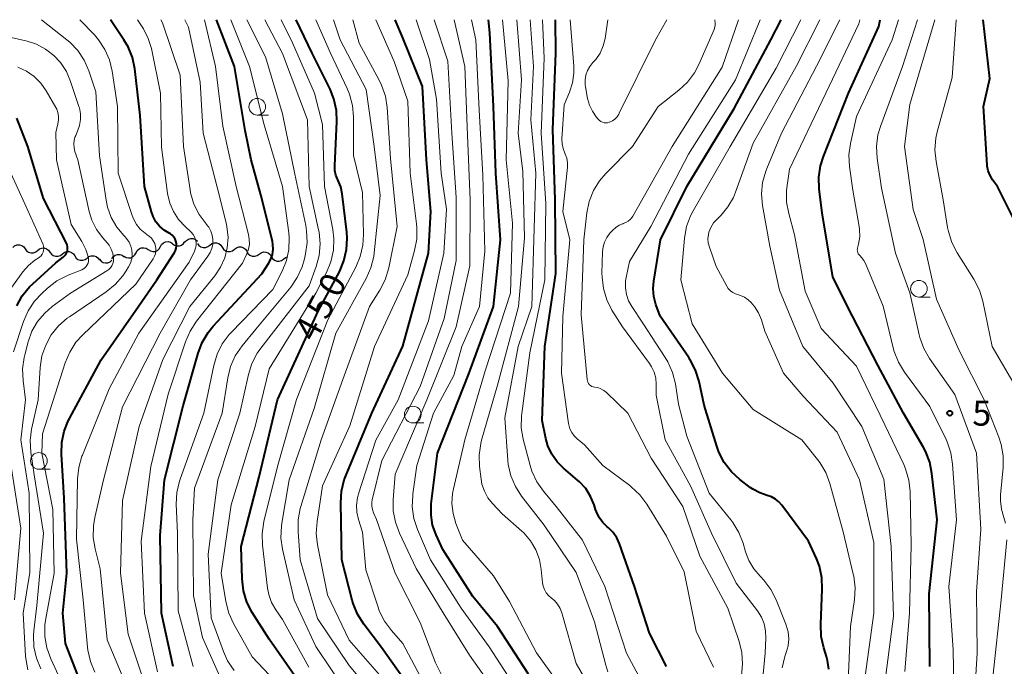
# Model space of a CAD drawing. Units: metres. Extents: x -62000 to -60337, y 22500 to 24000.
# Drawn here: x -61424 to -61277, y 23903 to 24000 of the extents above; entities that cross this region are included whole.
import ezdxf

# ---------------------------------------------------------------- set-up
doc = ezdxf.new("R2010")
doc.units = ezdxf.units.M
for name, color, linetype, lineweight in [('510200_細流', 7, 'Continuous', 30), ('633100_広葉樹林', 7, 'Continuous', 13), ('710100_等高線(計曲線)', 7, 'Continuous', 40), ('710200_等高線(主曲線)', 7, 'Continuous', 13), ('731200_図化機測定による標高点', 7, 'Continuous', 40)]:
    doc.layers.add(name, color=color, linetype=linetype, lineweight=lineweight)
doc.styles.add('Style-WORKING', font='MS Gothic.ttf')

msp = doc.modelspace()

# ---------------------------------------------------------------- linework, layer by layer
at = {"layer": '510200_細流', "linetype": 'Continuous', "lineweight": 30, "flags": 128}
for points in [[(-61399.63, 23966.62), (-61399.4, 23966.91), (-61399.1, 23967.11), (-61398.74, 23967.21), (-61398.38, 23967.18), (-61398.04, 23967.04), (-61397.76, 23966.8)], [(-61425.44, 23965.85), (-61425.16, 23966.08), (-61424.82, 23966.22), (-61424.45, 23966.23), (-61424.1, 23966.13), (-61423.8, 23965.92), (-61423.58, 23965.63)], [(-61421.72, 23965.4), (-61421.43, 23965.63), (-61421.09, 23965.76), (-61420.72, 23965.77), (-61420.37, 23965.66), (-61420.08, 23965.44), (-61419.86, 23965.14)], [(-61406.95, 23965.04), (-61406.77, 23965.37), (-61406.51, 23965.62), (-61406.17, 23965.77), (-61405.81, 23965.81), (-61405.45, 23965.72), (-61405.14, 23965.53)], [(-61405.13, 23965.52), (-61404.82, 23965.32), (-61404.47, 23965.23), (-61404.1, 23965.26), (-61403.76, 23965.41), (-61403.49, 23965.66), (-61403.32, 23965.98)], [(-61403.32, 23965.98), (-61403.14, 23966.31), (-61402.87, 23966.55), (-61402.53, 23966.7), (-61402.17, 23966.73), (-61401.81, 23966.65), (-61401.5, 23966.45)], [(-61401.49, 23966.39), (-61401.19, 23966.17), (-61400.84, 23966.07), (-61400.47, 23966.08), (-61400.13, 23966.2), (-61399.84, 23966.43), (-61399.65, 23966.74)], [(-61397.76, 23966.43), (-61397.55, 23966.13), (-61397.24, 23965.92), (-61396.89, 23965.82), (-61396.52, 23965.84), (-61396.18, 23965.97), (-61395.9, 23966.21)], [(-61395.9, 23966.2), (-61395.61, 23966.43), (-61395.26, 23966.54), (-61394.9, 23966.54), (-61394.55, 23966.42), (-61394.26, 23966.2), (-61394.06, 23965.89)], [(-61394.06, 23965.89), (-61393.85, 23965.59), (-61393.56, 23965.36), (-61393.21, 23965.24), (-61392.85, 23965.24), (-61392.5, 23965.36), (-61392.21, 23965.58)], [(-61392.21, 23965.58), (-61391.91, 23965.8), (-61391.57, 23965.92), (-61391.2, 23965.92), (-61390.85, 23965.8), (-61390.56, 23965.58), (-61390.36, 23965.27)], [(-61423.58, 23965.63), (-61423.36, 23965.33), (-61423.06, 23965.12), (-61422.71, 23965.02), (-61422.34, 23965.03), (-61422, 23965.17), (-61421.72, 23965.4)], [(-61419.86, 23965.14), (-61419.65, 23964.84), (-61419.36, 23964.63), (-61419.01, 23964.52), (-61418.64, 23964.52), (-61418.29, 23964.65), (-61418.01, 23964.88)], [(-61418.01, 23964.88), (-61417.72, 23965.1), (-61417.37, 23965.22), (-61417, 23965.22), (-61416.65, 23965.1), (-61416.36, 23964.87), (-61416.16, 23964.57)], [(-61416.16, 23964.57), (-61415.96, 23964.26), (-61415.67, 23964.04), (-61415.32, 23963.92), (-61414.95, 23963.92), (-61414.6, 23964.04), (-61414.31, 23964.26)], [(-61414.31, 23964.26), (-61414.02, 23964.48), (-61413.67, 23964.6), (-61413.3, 23964.6), (-61412.96, 23964.48), (-61412.66, 23964.26), (-61412.46, 23963.95)], [(-61410.58, 23964.14), (-61410.38, 23964.45), (-61410.09, 23964.67), (-61409.74, 23964.79), (-61409.38, 23964.79), (-61409.03, 23964.68), (-61408.74, 23964.46)], [(-61408.76, 23964.55), (-61408.44, 23964.36), (-61408.09, 23964.28), (-61407.72, 23964.31), (-61407.39, 23964.47), (-61407.12, 23964.72), (-61406.95, 23965.04)], [(-61390.37, 23965.22), (-61390.17, 23964.91), (-61389.89, 23964.67), (-61389.54, 23964.54), (-61389.18, 23964.53), (-61388.83, 23964.64), (-61388.53, 23964.85)], [(-61388.53, 23964.85), (-61388.23, 23965.06), (-61387.88, 23965.17), (-61387.51, 23965.16), (-61387.17, 23965.03), (-61386.88, 23964.79), (-61386.69, 23964.48)], [(-61386.69, 23964.48), (-61386.5, 23964.17), (-61386.21, 23963.94), (-61385.87, 23963.81), (-61385.5, 23963.8), (-61385.15, 23963.9), (-61384.85, 23964.11)], [(-61384.85, 23964.11), (-61384.55, 23964.33), (-61384.25, 23964.42)], [(-61412.44, 23964.08), (-61412.21, 23963.8), (-61411.9, 23963.6), (-61411.54, 23963.52), (-61411.18, 23963.56), (-61410.84, 23963.71), (-61410.57, 23963.96)]]:
    msp.add_lwpolyline(points, dxfattribs=at)
at = {"layer": '633100_広葉樹林', "linetype": 'Continuous', "lineweight": 13}
for p, q in [((-61388.79, 23985.7), (-61387.12, 23985.7)), ((-61289.62, 23958.41), (-61287.95, 23958.41)), ((-61365.48, 23939.55), (-61363.81, 23939.55)), ((-61421.51, 23932.6), (-61419.84, 23932.6))]:
    msp.add_line(p, q, dxfattribs=at)
for centre in [(-61388.79, 23986.95), (-61289.62, 23959.66), (-61365.48, 23940.8), (-61421.51, 23933.85)]:
    msp.add_circle(centre, 1.25, dxfattribs=at)
at = {"layer": '710100_等高線(計曲線)', "linetype": 'Continuous', "lineweight": 40, "flags": 128}
for points, elevation in [([(-61417.75, 23928.25), (-61418.13, 23934.88), (-61418.08, 23936.62), (-61417.73, 23938.33), (-61417.08, 23939.95), (-61416.96, 23940.19), (-61412.21, 23949), (-61407, 23956.45), (-61403.86, 23961), (-61401.22, 23965.09), (-61401.05, 23965.4), (-61400.94, 23965.74), (-61400.9, 23966.09), (-61400.91, 23966.44), (-61400.98, 23966.78), (-61401.12, 23967.11), (-61401.3, 23967.41), (-61401.54, 23967.67), (-61401.82, 23967.88), (-61402.02, 23968), (-61402.77, 23968.45), (-61403.43, 23969.02), (-61403.98, 23969.7), (-61404.4, 23970.47), (-61404.66, 23971.2), (-61405.68, 23975), (-61406.35, 23985.65), (-61407.16, 23992.61), (-61407.51, 23994.32), (-61408.15, 23995.94), (-61408.77, 23997), (-61410.77, 24000)], 430), ([(-61401.39, 23903), (-61403.17, 23911), (-61403.33, 23922.67), (-61402.68, 23931), (-61399.9, 23942.1), (-61397.65, 23949.98), (-61397.03, 23951.61), (-61396.14, 23953.1), (-61395.38, 23954.03), (-61388.09, 23961.91), (-61387.09, 23963.46), (-61386.74, 23964.11), (-61386.51, 23964.81), (-61386.41, 23965.55), (-61386.44, 23966.29), (-61386.53, 23966.79), (-61388.26, 23973.74), (-61389.7, 23979), (-61390.59, 23983.41), (-61392.22, 23993), (-61394.92, 24000)], 440), ([(-61382.84, 23901.16), (-61387, 23907.1), (-61389.54, 23911.14), (-61390.34, 23912.69), (-61390.86, 23914.35), (-61391.08, 23916.18), (-61391.22, 23921), (-61388.53, 23931.47), (-61385.78, 23943), (-61379.61, 23956.39), (-61376.49, 23962.22), (-61375.8, 23963.82), (-61375.41, 23965.52), (-61375.31, 23967.26), (-61375.38, 23968.14), (-61376.07, 23973.88), (-61376.29, 23974.94), (-61376.73, 23976), (-61377, 23976.67), (-61377.16, 23977.38), (-61377.19, 23978.13), (-61376.86, 23984.66), (-61376.93, 23986.4), (-61377.3, 23988.11), (-61377.89, 23989.6), (-61380.57, 23995), (-61382.96, 24000)], 450), ([(-61365.31, 23899), (-61370.15, 23905.85), (-61372.84, 23909.38), (-61373.78, 23910.85), (-61374.44, 23912.46), (-61374.59, 23912.98), (-61376.13, 23919), (-61376.29, 23927.57), (-61376.17, 23929.31), (-61375.76, 23931), (-61375.53, 23931.61), (-61371.62, 23941), (-61366.97, 23951.03), (-61363.15, 23965), (-61362.77, 23971.23), (-61363.45, 23979), (-61364.04, 23989.96), (-61367, 23997.26), (-61368.13, 24000)], 460), ([(-61348.12, 23901.88), (-61352.81, 23909), (-61356.48, 23913.52), (-61361, 23920.58), (-61362, 23922.78), (-61362.51, 23924.2), (-61362.75, 23925.69), (-61362.74, 23927.2), (-61362.72, 23927.4), (-61361.8, 23935), (-61357.1, 23946.9), (-61353.37, 23957), (-61352.32, 23967), (-61353.02, 23976.98), (-61353.38, 23987), (-61353.95, 23998.05), (-61354.16, 24000)], 470), ([(-61327.48, 23903), (-61330, 23908), (-61332.28, 23915), (-61334.51, 23921.4), (-61334.91, 23922.3), (-61335.47, 23923.12), (-61336.16, 23923.83), (-61336.33, 23923.98), (-61337.01, 23924.61), (-61337.56, 23925.36), (-61337.97, 23926.19), (-61338.11, 23926.57), (-61338.31, 23927.24), (-61338.83, 23928.52), (-61339.57, 23929.69), (-61340.5, 23930.72), (-61340.79, 23930.98), (-61342.9, 23932.75), (-61343.87, 23933.73), (-61344.66, 23934.86), (-61345.24, 23936.1), (-61345.55, 23937.21), (-61346.1, 23939.9), (-61345.71, 23951), (-61344.05, 23961.95), (-61344.14, 23973), (-61344.48, 23983.52), (-61344.05, 23995), (-61344.11, 24000)], 480), ([(-61303.89, 23905.84), (-61304.27, 23907.54), (-61304.35, 23909.36), (-61304.11, 23914.6), (-61304.18, 23916.34), (-61304.55, 23918.05), (-61304.98, 23919.19), (-61306.17, 23921.83), (-61310.15, 23927.2), (-61310.6, 23927.71), (-61311.13, 23928.13), (-61311.73, 23928.45), (-61312.39, 23928.67), (-61313.49, 23929.04), (-61314.52, 23929.59), (-61314.92, 23929.87), (-61316.46, 23931.05), (-61317.74, 23932.23), (-61318.8, 23933.61), (-61319.61, 23935.16), (-61319.94, 23936.06), (-61321.81, 23942.19), (-61322.58, 23945.77), (-61323.1, 23947.43), (-61323.89, 23948.98), (-61324.13, 23949.34), (-61328.43, 23955.57), (-61329.04, 23957.28), (-61329.35, 23958.48), (-61329.45, 23959.71), (-61329.36, 23960.8), (-61328.35, 23967), (-61324.41, 23975), (-61317.32, 23986.68), (-61311.82, 23997), (-61310.26, 24000)], 490), ([(-61288, 23903), (-61288.07, 23913.93), (-61286.91, 23925), (-61287.67, 23931.97), (-61288.01, 23933.68), (-61288.64, 23935.31), (-61288.98, 23935.95), (-61291.94, 23941), (-61295.79, 23948.21), (-61300.34, 23957), (-61302.54, 23961.46), (-61304.15, 23971), (-61304.58, 23974.63), (-61304.62, 23976.38), (-61304.37, 23978.1), (-61303.94, 23979.47), (-61300.16, 23989), (-61295.65, 23999), (-61295.43, 24000)], 500), ([(-61275.51, 23970.29), (-61277.86, 23975), (-61278.59, 23976), (-61278.97, 23976.64), (-61279.24, 23977.33), (-61279.38, 23978.05), (-61279.4, 23978.23), (-61279.95, 23987), (-61279, 23991.18), (-61279.99, 24000)], 510), ([(-61424.85, 23957.08), (-61424.01, 23958.6), (-61422.91, 23959.96), (-61422.44, 23960.42), (-61419, 23963.54), (-61417.88, 23964.39), (-61417.67, 23964.58), (-61417.49, 23964.81), (-61417.35, 23965.07), (-61417.26, 23965.35), (-61417.22, 23965.64), (-61417.23, 23965.93), (-61417.29, 23966.22), (-61417.4, 23966.48), (-61420.82, 23973.18), (-61423.17, 23981), (-61424.84, 23985.25)], 420), ([(-61415, 23899.94), (-61417.54, 23906.46), (-61417.93, 23911), (-61417.35, 23917), (-61417.75, 23928.25)], 430), ([(-61303.11, 23902.6), (-61303.31, 23903.94), (-61303.47, 23904.53), (-61303.89, 23905.84)], 490)]:
    msp.add_lwpolyline(points, dxfattribs=dict(at, elevation=elevation))
at = {"layer": '710200_等高線(主曲線)', "linetype": 'Continuous', "lineweight": 13, "flags": 128}
for points, elevation in [([(-61422.26, 23908.39), (-61421.81, 23912.19), (-61420.82, 23923), (-61422.22, 23931.78), (-61422.72, 23935.15), (-61422.83, 23936.89), (-61422.63, 23938.62), (-61422.59, 23938.82), (-61421.64, 23943), (-61421.32, 23947.87), (-61421.06, 23949.58), (-61420.5, 23951.22), (-61419.66, 23952.74), (-61418.58, 23954.09), (-61417.27, 23955.23), (-61416.95, 23955.46), (-61411.42, 23959.18), (-61410.07, 23960.28), (-61408.92, 23961.59), (-61408.43, 23962.33), (-61408.08, 23962.92), (-61407.79, 23963.51), (-61407.61, 23964.14), (-61407.54, 23964.78), (-61407.59, 23965.43), (-61407.75, 23966.06), (-61408.01, 23966.66), (-61408.38, 23967.2), (-61408.64, 23967.48), (-61408.79, 23967.64), (-61409.85, 23968.9), (-61410.67, 23970.33), (-61411.23, 23971.88), (-61411.45, 23972.95), (-61412.42, 23979.58), (-61413, 23989.16), (-61414.05, 23992.32), (-61414.75, 23993.92), (-61415.71, 23995.37), (-61416.91, 23996.64), (-61417.34, 23997), (-61421.14, 24000)], 426), ([(-61418.27, 23901), (-61419.73, 23904.17), (-61420.32, 23905.81), (-61420.62, 23907.53), (-61420.61, 23909.28), (-61420.48, 23910.21), (-61419.21, 23917), (-61419.43, 23926.57), (-61421.06, 23935), (-61421, 23937.9), (-61417.59, 23948.57), (-61416.91, 23950.17), (-61415.97, 23951.64), (-61414.96, 23952.76), (-61407, 23960.34), (-61404.39, 23964.16), (-61404.19, 23964.52), (-61404.05, 23964.91), (-61403.98, 23965.32), (-61403.99, 23965.73), (-61404.03, 23966), (-61404.17, 23966.45), (-61404.38, 23966.86), (-61404.67, 23967.24), (-61405.01, 23967.55), (-61405.08, 23967.6), (-61405.62, 23968), (-61406.32, 23968.6), (-61406.89, 23969.31), (-61407.34, 23970.12), (-61407.53, 23970.62), (-61409.62, 23977), (-61409.75, 23987), (-61410.53, 23992.28), (-61410.94, 23993.96), (-61411.63, 23995.55), (-61412.58, 23997), (-61413.2, 23997.71), (-61415.4, 24000)], 428), ([(-61408.24, 23899.76), (-61411.29, 23907), (-61412.35, 23917.65), (-61413.11, 23920.65), (-61413.39, 23922.37), (-61413.36, 23924.11), (-61413.15, 23925.37), (-61411.84, 23931), (-61409, 23941.97), (-61403.34, 23953), (-61398.8, 23961), (-61396.18, 23964.54), (-61395.84, 23965.1), (-61395.59, 23965.71), (-61395.46, 23966.36), (-61395.44, 23967.02), (-61395.54, 23967.67), (-61395.75, 23968.29), (-61396.06, 23968.87), (-61396.39, 23969.29), (-61396.47, 23969.39), (-61397.51, 23970.79), (-61398.29, 23972.35), (-61398.78, 23974.02), (-61398.86, 23974.48), (-61399.87, 23981), (-61400.33, 23991.67), (-61403, 23999.55), (-61403.25, 24000)], 434), ([(-61411, 23944.64), (-61406.53, 23953), (-61399, 23963.62), (-61398.2, 23965.31), (-61398.05, 23965.72), (-61397.97, 23966.15), (-61397.96, 23966.59), (-61398.04, 23967.02), (-61398.18, 23967.43), (-61398.4, 23967.81), (-61398.68, 23968.15), (-61398.79, 23968.25), (-61399.62, 23969), (-61400.58, 23970.03), (-61401.35, 23971.22), (-61401.9, 23972.51), (-61402.23, 23973.96), (-61403.13, 23980.87), (-61403.28, 23989), (-61404.67, 23995.66), (-61405.13, 23997.18), (-61405.86, 23998.62), (-61406.72, 24000)], 432), ([(-61405.19, 23899), (-61408.12, 23907.88), (-61409.3, 23917), (-61409, 23927.89), (-61406.5, 23939), (-61402.94, 23949.06), (-61398.88, 23957), (-61395.17, 23961.58), (-61394.3, 23962.87), (-61393.67, 23964.3), (-61393.29, 23965.81), (-61393.18, 23967.37), (-61393.34, 23968.92), (-61393.42, 23969.28), (-61394.44, 23973.56), (-61396.88, 23983), (-61397.35, 23990.65), (-61399.11, 23998.89), (-61399.64, 24000)], 436), ([(-61403.76, 23902.24), (-61405.72, 23911), (-61406.18, 23921.82), (-61404.77, 23933), (-61402.13, 23943.87), (-61399.56, 23951.71), (-61398.87, 23953.31), (-61397.88, 23954.82), (-61391, 23963.47), (-61390.36, 23964.87), (-61390.11, 23965.59), (-61389.98, 23966.34), (-61389.99, 23967.1), (-61390.11, 23967.77), (-61391.98, 23975), (-61393.94, 23984.06), (-61395.07, 23993), (-61396.68, 24000)], 438), ([(-61398.42, 23903), (-61400.65, 23911.35), (-61400.77, 23923), (-61400.93, 23927.36), (-61400.84, 23929.1), (-61400.45, 23930.8), (-61400.35, 23931.11), (-61396.79, 23941), (-61395.31, 23948.16), (-61394.81, 23949.83), (-61394.03, 23951.38), (-61392.99, 23952.78), (-61392.7, 23953.09), (-61386.44, 23959.56), (-61385.06, 23962.28), (-61384.42, 23963.87), (-61384.07, 23965.56), (-61384.01, 23967.27), (-61384.08, 23968.03), (-61385, 23975), (-61387.76, 23984.24), (-61389.95, 23993), (-61392.76, 24000)], 442), ([(-61393.81, 23900.19), (-61397, 23907.35), (-61398.37, 23913.63), (-61398.43, 23925), (-61398.22, 23929.78), (-61394.06, 23941), (-61393.23, 23946.3), (-61392.81, 23948), (-61392.1, 23949.59), (-61391.06, 23951.11), (-61389, 23953.61), (-61383.78, 23959.9), (-61382.79, 23961.34), (-61382.06, 23962.92), (-61381.71, 23964.12), (-61381.55, 23964.87), (-61381.32, 23966.6), (-61381.4, 23968.34), (-61381.53, 23969.14), (-61383.18, 23976.82), (-61385, 23985.88), (-61387.56, 23994.44), (-61390.34, 24000)], 444), ([(-61392.28, 23902.42), (-61393.24, 23903.87), (-61393.87, 23905.26), (-61395.68, 23910.32), (-61396.13, 23919.87), (-61394.7, 23931), (-61391.41, 23941), (-61390.12, 23946.81), (-61389.59, 23948.47), (-61388.79, 23950.02), (-61388.26, 23950.77), (-61381, 23960.12), (-61379.97, 23962.98), (-61379.53, 23964.66), (-61379.38, 23966.4), (-61379.54, 23968.13), (-61379.61, 23968.49), (-61381.03, 23975), (-61381.25, 23985), (-61385, 23994.91), (-61387.64, 24000)], 446), ([(-61384.42, 23899), (-61389.54, 23904.46), (-61392.35, 23909.46), (-61393.06, 23911.04), (-61393.5, 23912.75), (-61394.19, 23917), (-61392.72, 23927.28), (-61389.1, 23939), (-61387, 23947.63), (-61380, 23959), (-61378.41, 23962.1), (-61377.75, 23963.71), (-61377.38, 23965.42), (-61377.32, 23967.16), (-61377.49, 23968.55), (-61378.73, 23975), (-61379, 23984.27), (-61380.23, 23989), (-61383.49, 23996.51), (-61385.21, 24000)], 448), ([(-61381.08, 23902.92), (-61385, 23910.05), (-61386.02, 23911.53), (-61386.64, 23912.62), (-61387.07, 23913.81), (-61387.25, 23914.78), (-61388.02, 23921.19), (-61388.07, 23922.93), (-61387.79, 23924.77), (-61385.76, 23933), (-61382.93, 23943.07), (-61378.2, 23955), (-61374.03, 23962.89), (-61373.35, 23964.5), (-61372.96, 23966.2), (-61372.87, 23967.77), (-61373, 23974.09), (-61374.36, 23979.64), (-61374.36, 23985.41), (-61374.51, 23987.15), (-61374.96, 23988.83), (-61375.3, 23989.66), (-61377.8, 23995), (-61380.02, 24000)], 452), ([(-61355.36, 23880.08), (-61359, 23884.17), (-61365.12, 23888.88), (-61370.48, 23893.52), (-61375.32, 23899), (-61380, 23906), (-61383.24, 23913), (-61385, 23920.59), (-61385.24, 23922.31), (-61385.18, 23924.05), (-61385.11, 23924.53), (-61384, 23931), (-61380.28, 23941.72), (-61377.04, 23953), (-61372.46, 23961.2), (-61371.75, 23962.79), (-61371.32, 23964.48), (-61371.25, 23965.05), (-61370.35, 23973.65), (-61371.29, 23981), (-61372.45, 23989.55), (-61376.37, 23997), (-61377.35, 24000)], 454), ([(-61365, 23891.82), (-61370.37, 23897.63), (-61375, 23903.18), (-61379.79, 23910.21), (-61382.34, 23919), (-61382.68, 23923.27), (-61382.66, 23925.01), (-61382.35, 23926.73), (-61382.27, 23926.99), (-61379.2, 23937), (-61375.95, 23946.05), (-61371.98, 23957), (-61370.44, 23959.44), (-61369.64, 23960.99), (-61369.08, 23962.81), (-61367.83, 23969), (-61368.81, 23979.19), (-61369.32, 23986.81), (-61369.59, 23988.53), (-61370.15, 23990.18), (-61370.52, 23990.93), (-61373.54, 23996.46), (-61374.48, 24000)], 456), ([(-61369.43, 23900.57), (-61375, 23906.96), (-61378.25, 23913.75), (-61379.76, 23921.25), (-61379.95, 23922.98), (-61379.84, 23924.77), (-61379, 23930.13), (-61374.91, 23939.09), (-61371.2, 23951), (-61366.25, 23961.75), (-61365.22, 23965.37), (-61364.89, 23967.08), (-61364.86, 23968.82), (-61364.92, 23969.38), (-61365.89, 23977), (-61366.21, 23987.79), (-61368.27, 23993.73), (-61371.01, 24000)], 458), ([(-61363.99, 23900.81), (-61367, 23906.46), (-61368.7, 23908.4), (-61369.73, 23909.81), (-61370.5, 23911.37), (-61370.69, 23911.9), (-61372.5, 23917.5), (-61373, 23923.16), (-61373.62, 23925.08), (-61373.86, 23926.14), (-61373.92, 23927.22), (-61373.78, 23928.3), (-61373.61, 23928.92), (-61371, 23936.94), (-61367.7, 23943), (-61363.15, 23954.85), (-61360.85, 23965), (-61360.42, 23971.58), (-61361.24, 23977), (-61361.91, 23988.09), (-61363, 23994.04), (-61364.98, 24000)], 462), ([(-61350.28, 23891.72), (-61355.98, 23897), (-61358.91, 23899.3), (-61360.18, 23900.49), (-61361.23, 23901.89), (-61362.07, 23903.57), (-61364.4, 23909.6), (-61368.12, 23917), (-61370.93, 23925.07), (-61371.37, 23926.04), (-61371.54, 23926.54), (-61371.63, 23927.07), (-61371.62, 23927.6), (-61371.55, 23928.03), (-61370.11, 23933.89), (-61364.38, 23945), (-61360.8, 23955.2), (-61359, 23963.91), (-61359, 23973.33), (-61359.61, 23983), (-61360.24, 23993.76), (-61362.26, 24000)], 464), ([(-61352.15, 23897.85), (-61357, 23904.74), (-61360.94, 23911.06), (-61365, 23917.74), (-61367.49, 23923.01), (-61368.1, 23924.64), (-61368.41, 23926.36), (-61368.43, 23928), (-61368.15, 23931.85), (-61363.37, 23943), (-61359, 23953.95), (-61356.92, 23963.08), (-61356.86, 23973), (-61357.3, 23982.7), (-61357.67, 23993), (-61359.29, 24000)], 466), ([(-61338.03, 23887.01), (-61339.07, 23888.4), (-61340.46, 23889.68), (-61344.93, 23893.07), (-61349.54, 23899), (-61354.02, 23905.98), (-61358.24, 23911.76), (-61362.85, 23919), (-61364.78, 23923.56), (-61365.32, 23925.22), (-61365.56, 23926.94), (-61365.5, 23928.68), (-61365.47, 23928.89), (-61364.86, 23933.14), (-61362.36, 23941), (-61359.33, 23946.67), (-61358.14, 23951), (-61355.51, 23957), (-61354.7, 23965.3), (-61355, 23976.68), (-61355.55, 23986.45), (-61356.03, 23997), (-61356.7, 24000)], 468), ([(-61342.62, 23899), (-61346.92, 23905.08), (-61351, 23912.78), (-61353.37, 23916.63), (-61358.04, 23921.96), (-61359.02, 23924.48), (-61359.45, 23925.94), (-61359.62, 23927.46), (-61359.53, 23928.98), (-61359.4, 23929.64), (-61357.7, 23937), (-61354.64, 23947.36), (-61350.84, 23959), (-61350.53, 23969.47), (-61351.5, 23979), (-61351.18, 23990.82), (-61352.04, 24000)], 472), ([(-61337, 23896.56), (-61341, 23903.49), (-61343.16, 23911.07), (-61343.41, 23911.74), (-61343.78, 23912.36), (-61344.25, 23912.9), (-61344.71, 23913.29), (-61345.13, 23913.65), (-61345.48, 23914.08), (-61345.75, 23914.56), (-61345.93, 23915.09), (-61346.02, 23915.55), (-61346.22, 23917.56), (-61346.5, 23919.08), (-61347.05, 23920.53), (-61347.84, 23921.86), (-61348.85, 23923.04), (-61349.13, 23923.3), (-61352.07, 23925.93), (-61353.53, 23927.47), (-61354.23, 23928.33), (-61354.76, 23929.31), (-61355.12, 23930.37), (-61355.25, 23931.11), (-61355.48, 23932.99), (-61355.54, 23934.73), (-61355.3, 23936.46), (-61355.17, 23936.95), (-61352.81, 23945.19), (-61349.63, 23957), (-61348.72, 23967.28), (-61349, 23977.25), (-61349.69, 23983), (-61349.17, 23991), (-61349.88, 24000)], 474), ([(-61336.26, 23902.24), (-61336.57, 23903.23), (-61338.27, 23909.73), (-61341, 23917.12), (-61345.81, 23924.19), (-61349.17, 23928.55), (-61350.11, 23930.02), (-61350.78, 23931.63), (-61351.17, 23933.33), (-61351.23, 23933.91), (-61351.71, 23940.29), (-61349.7, 23951), (-61347.65, 23957), (-61347.31, 23968.69), (-61347.06, 23977), (-61347.81, 23985), (-61347.38, 23993), (-61347.9, 24000)], 476), ([(-61329.79, 23898.21), (-61333.43, 23905), (-61336.69, 23915), (-61340.06, 23921.94), (-61343.99, 23927), (-61345.9, 23929.29), (-61346.9, 23930.72), (-61347.63, 23932.3), (-61347.89, 23933.16), (-61348.92, 23937.09), (-61349.22, 23938.8), (-61349.21, 23940.55), (-61349.16, 23940.96), (-61347.93, 23950.07), (-61345.67, 23961), (-61345.56, 23972.44), (-61346.23, 23983), (-61345.77, 23994.23), (-61346.03, 24000)], 478), ([(-61320.43, 23902.93), (-61323, 23908.31), (-61324.8, 23917.2), (-61327.46, 23922.54), (-61330.43, 23927.38), (-61331.47, 23928.78), (-61332.73, 23929.97), (-61332.95, 23930.14), (-61337, 23933.18), (-61339.74, 23936.26), (-61340.85, 23937.15), (-61341.3, 23937.59), (-61341.67, 23938.1), (-61341.95, 23938.66), (-61342.12, 23939.27), (-61342.15, 23939.46), (-61343.21, 23947), (-61343, 23955.49), (-61341.94, 23967), (-61343, 23971.22), (-61342.32, 23977.89), (-61342.32, 23978.56), (-61342.42, 23979.22), (-61342.64, 23979.86), (-61342.71, 23980), (-61342.97, 23980.67), (-61343.12, 23981.37), (-61343.14, 23982.12), (-61342.79, 23987.21), (-61342, 23989.11), (-61341.55, 23990.52), (-61341.35, 23992), (-61341.37, 23993.05), (-61341.91, 24000)], 482), ([(-61316.17, 23905.14), (-61316.57, 23906.78), (-61318.25, 23911.75), (-61322.44, 23919.56), (-61325.01, 23926.99), (-61329.75, 23934.25), (-61333.25, 23941), (-61336.43, 23944.09), (-61336.83, 23944.41), (-61337.28, 23944.66), (-61337.76, 23944.83), (-61338.22, 23944.91), (-61338.44, 23944.95), (-61338.64, 23945.02), (-61338.83, 23945.13), (-61339, 23945.27), (-61339.14, 23945.44), (-61339.25, 23945.63), (-61339.32, 23945.83), (-61339.36, 23946.04), (-61340.23, 23955.77), (-61339.85, 23967), (-61339.39, 23971.04), (-61339.05, 23972.74), (-61338.41, 23974.37), (-61337.5, 23975.85), (-61336.54, 23976.96), (-61332.53, 23981), (-61328.69, 23987), (-61325.59, 23989.45), (-61324.32, 23990.64), (-61323.28, 23992.04), (-61322.62, 23993.3), (-61320.33, 23998.54), (-61320.22, 23998.88), (-61320.16, 23999.23), (-61320.16, 23999.5), (-61320.2, 24000)], 484), ([(-61336.23, 24000), (-61336.67, 23997.19), (-61336.95, 23996.06), (-61337.42, 23994.99), (-61338.07, 23994.02), (-61338.48, 23993.56), (-61338.94, 23993), (-61339.29, 23992.37), (-61339.53, 23991.69), (-61339.64, 23990.98), (-61339.63, 23990.25), (-61339.59, 23989.95), (-61339.28, 23988.2), (-61339, 23987.2), (-61338.56, 23986.26), (-61338, 23985.45), (-61337.68, 23985.07), (-61337.5, 23984.88), (-61337.29, 23984.73), (-61337.05, 23984.62), (-61336.8, 23984.55), (-61336.54, 23984.52), (-61336.28, 23984.54), (-61336.03, 23984.61), (-61336, 23984.62), (-61335.57, 23984.83), (-61335.19, 23985.1), (-61334.86, 23985.44), (-61334.59, 23985.83), (-61334.53, 23985.96), (-61329.09, 23997), (-61327.43, 24000)], 482), ([(-61313.83, 23893), (-61312.68, 23905), (-61312.56, 23907.28), (-61312.6, 23908.36), (-61312.83, 23909.43), (-61313.23, 23910.43), (-61313.82, 23911.37), (-61317, 23915.54), (-61320.72, 23923), (-61323.88, 23930.12), (-61327.67, 23937), (-61329, 23943.68), (-61329, 23945.37), (-61329.08, 23946.27), (-61329.31, 23947.13), (-61329.69, 23947.95), (-61330, 23948.43), (-61334.07, 23953.93), (-61335.64, 23956.47), (-61336.42, 23958.02), (-61336.92, 23959.68), (-61337.12, 23961.41), (-61337.13, 23961.98), (-61337.04, 23965.19), (-61336.96, 23965.94), (-61336.74, 23966.65), (-61336.41, 23967.32), (-61335.93, 23967.97), (-61335.5, 23968.44), (-61335.06, 23968.85), (-61334.55, 23969.17), (-61333.99, 23969.41), (-61333.93, 23969.42), (-61333.54, 23969.58), (-61333.18, 23969.8), (-61332.87, 23970.07), (-61332.61, 23970.4), (-61332.52, 23970.54), (-61326.63, 23981), (-61319.11, 23992.89), (-61316.66, 24000)], 486), ([(-61309.62, 23904.8), (-61309.5, 23905.14), (-61309.23, 23906.14), (-61309.14, 23907.18), (-61309.24, 23908.21), (-61309.51, 23909.22), (-61309.57, 23909.38), (-61311.04, 23913.04), (-61311.83, 23914.59), (-61312.87, 23915.99), (-61313.34, 23916.48), (-61313.41, 23916.55), (-61314.37, 23917.65), (-61315.12, 23918.91), (-61315.62, 23920.22), (-61315.99, 23921.5), (-61316.62, 23923.12), (-61317.52, 23924.61), (-61317.84, 23925.02), (-61321.08, 23929), (-61324.43, 23937.57), (-61325.67, 23942.33), (-61326.13, 23945.39), (-61326.54, 23947.09), (-61327.24, 23948.68), (-61327.65, 23949.36), (-61331, 23954.49), (-61332.66, 23956.99), (-61333.14, 23957.87), (-61333.46, 23958.82), (-61333.61, 23959.8), (-61333.59, 23960.8), (-61333.5, 23961.36), (-61333, 23963.72), (-61329.83, 23969), (-61324.14, 23979.86), (-61317.11, 23991), (-61313.4, 24000)], 488), ([(-61300.3, 23899.59), (-61299.89, 23909), (-61299.3, 23913.09), (-61299.2, 23914.83), (-61299.4, 23916.57), (-61299.47, 23916.87), (-61301, 23923.2), (-61302.99, 23930.48), (-61303.6, 23932.11), (-61304.48, 23933.61), (-61304.82, 23934.07), (-61307.16, 23937), (-61314.46, 23941.54), (-61319.06, 23947), (-61323.59, 23954.41), (-61325.31, 23961), (-61324.76, 23967.26), (-61324.45, 23968.97), (-61323.85, 23970.61), (-61323.48, 23971.34), (-61317.94, 23981), (-61311, 23992.75), (-61307.34, 24000)], 492), ([(-61297.89, 23900.11), (-61296.38, 23911), (-61296.4, 23921.6), (-61298.53, 23931), (-61301.86, 23938.14), (-61307, 23943.54), (-61309.91, 23947), (-61312.72, 23953.28), (-61313.24, 23954.99), (-61313.67, 23956.05), (-61314.28, 23957.02), (-61314.6, 23957.4), (-61314.75, 23957.58), (-61315.22, 23958.02), (-61315.76, 23958.38), (-61316.35, 23958.64), (-61316.69, 23958.73), (-61317.12, 23958.88), (-61317.53, 23959.09), (-61317.89, 23959.37), (-61318.2, 23959.72), (-61318.4, 23960.04), (-61320.01, 23963), (-61321.03, 23965.9), (-61321.19, 23966.52), (-61321.24, 23967.15), (-61321.17, 23967.78), (-61321.09, 23968.12), (-61320.8, 23968.85), (-61320.39, 23969.53), (-61319.94, 23970.06), (-61319.29, 23970.71), (-61318.25, 23971.95), (-61317.44, 23973.35), (-61317.11, 23974.16), (-61314.49, 23981.51), (-61308.04, 23993), (-61304.46, 24000)], 494), ([(-61294.93, 23899), (-61293.44, 23910.56), (-61293.78, 23921), (-61294.89, 23931.11), (-61298.2, 23939), (-61302.48, 23945.52), (-61307.04, 23951), (-61310.54, 23959.46), (-61311.98, 23966.02), (-61313.05, 23972.13), (-61313.2, 23973.87), (-61313.05, 23975.61), (-61312.59, 23977.29), (-61312.44, 23977.69), (-61310.23, 23983), (-61305, 23993.05), (-61301.5, 24000)], 496), ([(-61291.73, 23902.27), (-61291.03, 23911), (-61290.81, 23921.19), (-61290.96, 23929.25), (-61291.14, 23930.98), (-61291.63, 23932.66), (-61291.91, 23933.32), (-61294.72, 23939.28), (-61299, 23948.06), (-61304.29, 23953.71), (-61306.69, 23959.31), (-61308.26, 23967.74), (-61309.14, 23970.92), (-61309.46, 23972.63), (-61309.48, 23974.37), (-61309.39, 23975.14), (-61309, 23977.61), (-61303.56, 23989), (-61298.61, 23999.39), (-61298.46, 24000)], 498), ([(-61284.36, 23897), (-61284.5, 23905.5), (-61285.12, 23915), (-61283.97, 23925), (-61284.57, 23933.36), (-61284.84, 23935.08), (-61285.41, 23936.73), (-61285.56, 23937.04), (-61287.99, 23942.01), (-61291.79, 23947.16), (-61292.7, 23948.65), (-61293.34, 23950.27), (-61293.47, 23950.78), (-61294.97, 23957.03), (-61297.63, 23963.42), (-61297.88, 23963.91), (-61298.21, 23964.34), (-61298.45, 23964.57), (-61298.6, 23964.73), (-61298.71, 23964.9), (-61298.8, 23965.09), (-61298.84, 23965.29), (-61298.86, 23965.5), (-61298.83, 23965.7), (-61298.82, 23965.76), (-61298.67, 23966.35), (-61298.5, 23967.43), (-61298.52, 23968.52), (-61298.58, 23968.97), (-61299.55, 23974.45), (-61300.03, 23977.99), (-61300.11, 23979.73), (-61299.88, 23981.46), (-61299, 23985.49), (-61293.62, 23997), (-61292.68, 24000)], 502), ([(-61283.65, 23885.34), (-61283.32, 23886.49), (-61281.57, 23894.43), (-61280.92, 23905), (-61281, 23914.2), (-61280.37, 23923.63), (-61281, 23935), (-61284.22, 23943.78), (-61288.03, 23949.21), (-61288.9, 23950.72), (-61289.5, 23952.36), (-61289.6, 23952.77), (-61291, 23959.07), (-61293.14, 23965), (-61295.24, 23974.76), (-61295.88, 23979.26), (-61295.97, 23981), (-61295.76, 23982.73), (-61295.36, 23984.14), (-61292.08, 23993), (-61289.82, 24000)], 504), ([(-61276.63, 23924.52), (-61276.9, 23925.37), (-61277.26, 23926.6), (-61277.41, 23927.87), (-61277.38, 23928.74), (-61277, 23932.85), (-61276.99, 23934.59), (-61277.29, 23936.31), (-61277.65, 23937.43), (-61279.85, 23943), (-61283.59, 23950.41), (-61287, 23958.12), (-61288.97, 23967.03), (-61290.47, 23971.53), (-61291.78, 23981), (-61291, 23987.29), (-61287.23, 24000)], 506), ([(-61274.33, 23943.67), (-61278.66, 23951), (-61280.06, 23957.78), (-61280.56, 23959.45), (-61281.41, 23961.12), (-61283.89, 23965.03), (-61284.69, 23966.57), (-61285.21, 23968.24), (-61285.32, 23968.83), (-61285.98, 23973), (-61287.05, 23978.75), (-61287.22, 23980.49), (-61287.08, 23982.22), (-61286.87, 23983.21), (-61284.65, 23991.35), (-61284.03, 24000)], 508), ([(-61410.43, 23963.44), (-61410.35, 23963.79), (-61410.32, 23964.15), (-61410.33, 23964.28), (-61410.45, 23964.95), (-61410.68, 23965.59), (-61411.01, 23966.17), (-61411.29, 23966.52), (-61411.96, 23967.28), (-61412.88, 23968.53), (-61413.57, 23969.92), (-61413.98, 23971.24), (-61415.71, 23979), (-61416.12, 23980.23), (-61416.26, 23980.79), (-61416.29, 23981.37), (-61416.23, 23981.94), (-61416.07, 23982.5), (-61416, 23982.65), (-61415.72, 23983.28), (-61415.42, 23984.13), (-61415.28, 23985.01), (-61415.29, 23985.9), (-61415.46, 23986.77), (-61415.53, 23987), (-61416.78, 23990.75), (-61417.41, 23992.23), (-61418.3, 23993.57), (-61419.26, 23994.61), (-61420.51, 23995.58), (-61421.9, 23996.31), (-61423.3, 23996.77), (-61427, 23997.65)], 424), ([(-61418.83, 23960.83), (-61417.16, 23961.68), (-61415.09, 23962.5), (-61414.84, 23962.63), (-61414.62, 23962.8), (-61414.43, 23963), (-61414.27, 23963.24), (-61414.16, 23963.49), (-61414.1, 23963.76), (-61414.08, 23964.04), (-61414.11, 23964.31), (-61414.47, 23965.52), (-61415.02, 23966.64), (-61415.09, 23966.75), (-61416.71, 23969.29), (-61418.9, 23979), (-61419, 23983.11), (-61418.66, 23984.4), (-61418.56, 23984.95), (-61418.56, 23985.51), (-61418.66, 23986.06), (-61418.85, 23986.58), (-61418.98, 23986.84), (-61420.44, 23989.34), (-61421.25, 23990.49), (-61422.25, 23991.48), (-61423.4, 23992.28), (-61424.68, 23992.87)], 422), ([(-61427, 23957.96), (-61423.91, 23962.22), (-61423.1, 23963.16), (-61422.14, 23963.94), (-61421.65, 23964.24), (-61421.41, 23964.41), (-61421.2, 23964.61), (-61421.02, 23964.85), (-61420.9, 23965.12), (-61420.82, 23965.41), (-61420.79, 23965.7), (-61420.81, 23966), (-61420.88, 23966.28), (-61420.94, 23966.41), (-61423.62, 23972.38), (-61425.72, 23977)], 418), ([(-61423.16, 23902.5), (-61423.48, 23904.21), (-61423.51, 23904.55), (-61423.9, 23911), (-61422.9, 23917.1), (-61423, 23929), (-61424.25, 23937), (-61423.53, 23943), (-61423.9, 23945.89), (-61423.98, 23947.63), (-61423.75, 23949.36), (-61423.65, 23949.75), (-61423.12, 23951.72), (-61422.56, 23953.29), (-61421.72, 23954.74), (-61420.65, 23956.02), (-61419.51, 23957), (-61416.77, 23959), (-61411.32, 23962.33), (-61411.02, 23962.55), (-61410.78, 23962.81), (-61410.58, 23963.11), (-61410.43, 23963.44)], 424), ([(-61425.34, 23950.2), (-61423.82, 23954.75), (-61423.13, 23956.35), (-61422.17, 23957.81), (-61421.09, 23958.96), (-61420.21, 23959.76), (-61418.83, 23960.83)], 422), ([(-61413.12, 23902.17), (-61413.8, 23903.78), (-61414.19, 23905.48), (-61414.25, 23905.94), (-61414.91, 23913), (-61415.88, 23922.12), (-61415.73, 23931.14), (-61415.55, 23932.87), (-61415.08, 23934.55), (-61415.01, 23934.73), (-61411, 23944.64)], 432), ([(-61425.19, 23913), (-61424.25, 23923.75), (-61425.7, 23933)], 422), ([(-61275, 23852.37), (-61279.37, 23858.63), (-61285, 23864.69), (-61286.62, 23867.19), (-61286.96, 23867.84), (-61287.19, 23868.53), (-61287.29, 23869.24), (-61287.26, 23869.97), (-61287.11, 23870.68), (-61287, 23871), (-61286.2, 23873), (-61281.41, 23880.59), (-61278.86, 23891), (-61278.56, 23901.44), (-61277.29, 23913), (-61276.43, 23922)], 506), ([(-61421.25, 23902.67), (-61421.9, 23904.28), (-61422.26, 23905.99), (-61422.32, 23907.73), (-61422.26, 23908.39)], 426), ([(-61316.24, 23901.67), (-61316.05, 23903.4), (-61316.17, 23905.14)], 484), ([(-61310.11, 23902.83), (-61309.71, 23904.53), (-61309.62, 23904.8)], 488)]:
    msp.add_lwpolyline(points, dxfattribs=dict(at, elevation=elevation))
at = {"layer": '731200_図化機測定による標高点', "linetype": 'Continuous', "lineweight": 40}
msp.add_circle((-61285, 23941, 502.9), 0.375, dxfattribs=at)

# ---------------------------------------------------------------- texts
at = {"layer": '710100_等高線(計曲線)', "linetype": 'Continuous', "lineweight": 40, "style": 'Style-WORKING'}
for s, p in [('0', (-61376.58, 23958.13, -10)), ('5', (-61378.34, 23954.82, -10)), ('4', (-61380.1, 23951.51, -10))]:
    msp.add_text(s, height=3.75, rotation=62, dxfattribs=at).set_placement(p)
at = {"layer": '731200_図化機測定による標高点', "linetype": 'Continuous', "lineweight": 40, "style": 'Style-WORKING'}
msp.add_text('5', height=3.75, dxfattribs=at).set_placement((-61281.62, 23939.13, -10))

doc.saveas('drawing.dxf')
